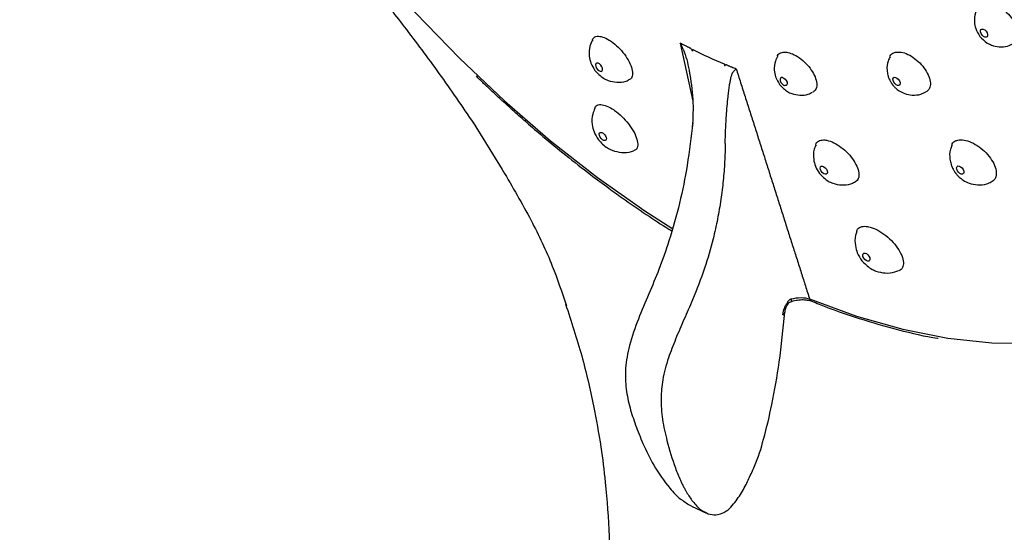
# Model space of a CAD drawing. Units: millimetres. Extents: x -534 to 210, y -202 to 344.
# Drawn here: x -185 to -124, y 225 to 257 of the extents above; entities that cross this region are included whole.
import ezdxf

# ---------------------------------------------------------------- set-up
doc = ezdxf.new("R2010")
doc.units = ezdxf.units.MM
doc.layers.add('A1', color=7, linetype='Continuous')

msp = doc.modelspace()

# ---------------------------------------------------------------- linework, layer by layer
at = {"layer": 'A1'}
for p, q in [((-143.87, 255.652), (-143.089, 252.017)), ((-156.817, 250.678), (-155.013, 247.757)), ((-155.01, 247.751), (-154.939, 247.63)), ((-143.171, 226.677), (-142.276, 226.267))]:
    msp.add_line(p, q, dxfattribs=at)
at = {"layer": 'A1', "flags": 128}
for points in [[(-182.874, 308.274), (-182.874, 307.899), (-182.756, 304.728), (-182.419, 301.45), (-181.864, 298.084), (-181.094, 294.646), (-180.113, 291.156), (-178.927, 287.632), (-177.542, 284.095), (-175.965, 280.561), (-174.206, 277.052), (-172.273, 273.586), (-170.177, 270.181), (-167.929, 266.856), (-165.542, 263.629), (-163.028, 260.517), (-160.402, 257.538), (-157.676, 254.706), (-154.866, 252.039), (-151.988, 249.549), (-149.056, 247.251), (-146.086, 245.156), (-144.343, 244.034)], [(-125.065, 256.509), (-125.003, 256.538), (-124.921, 256.528), (-124.832, 256.48), (-124.749, 256.402), (-124.685, 256.304), (-124.65, 256.203), (-124.649, 256.113), (-124.682, 256.048), (-124.744, 256.019), (-124.825, 256.029), (-124.914, 256.077), (-124.997, 256.155), (-125.061, 256.253), (-125.096, 256.354), (-125.098, 256.444), (-125.065, 256.509)], [(-148.924, 254.35), (-149.011, 254.394), (-149.088, 254.399), (-149.143, 254.366), (-149.169, 254.298), (-149.161, 254.206), (-149.12, 254.105), (-149.053, 254.009), (-148.97, 253.934), (-148.883, 253.89), (-148.806, 253.884), (-148.751, 253.918), (-148.725, 253.986), (-148.733, 254.077), (-148.774, 254.179), (-148.841, 254.274), (-148.924, 254.35)], [(-137.486, 253.508), (-137.56, 253.505), (-137.612, 253.463), (-137.632, 253.389), (-137.617, 253.293), (-137.571, 253.192), (-137.499, 253.099), (-137.413, 253.03), (-137.327, 252.994)], [(-137.486, 253.508), (-137.399, 253.472), (-137.313, 253.403), (-137.241, 253.31), (-137.195, 253.209), (-137.181, 253.114), (-137.2, 253.039), (-137.252, 252.997), (-137.327, 252.994)], [(-130.488, 253.515), (-130.41, 253.512), (-130.321, 253.47), (-130.237, 253.396), (-130.169, 253.301), (-130.128, 253.199), (-130.12, 253.106), (-130.146, 253.037), (-130.203, 253.001), (-130.281, 253.004), (-130.37, 253.046), (-130.454, 253.12), (-130.522, 253.215), (-130.563, 253.317), (-130.571, 253.41), (-130.545, 253.479), (-130.488, 253.515)], [(-148.694, 250.021), (-148.611, 249.946), (-148.543, 249.85), (-148.502, 249.749), (-148.493, 249.658), (-148.518, 249.591), (-148.573, 249.558), (-148.649, 249.563), (-148.736, 249.607), (-148.819, 249.683), (-148.887, 249.778), (-148.928, 249.879), (-148.937, 249.971), (-148.912, 250.038), (-148.857, 250.071), (-148.78, 250.065), (-148.694, 250.021)], [(-134.977, 247.958), (-134.89, 247.923), (-134.804, 247.854), (-134.732, 247.761), (-134.685, 247.66), (-134.67, 247.566), (-134.689, 247.492), (-134.74, 247.45), (-134.815, 247.447), (-134.902, 247.482), (-134.988, 247.552), (-135.06, 247.644), (-135.107, 247.745), (-135.122, 247.84), (-135.103, 247.913), (-135.052, 247.955), (-134.977, 247.958)], [(-126.504, 247.967), (-126.425, 247.963), (-126.337, 247.922), (-126.251, 247.848), (-126.183, 247.753), (-126.141, 247.652), (-126.132, 247.56), (-126.158, 247.491), (-126.215, 247.455), (-126.294, 247.458), (-126.382, 247.5), (-126.467, 247.573), (-126.536, 247.668), (-126.578, 247.769), (-126.586, 247.861), (-126.56, 247.931), (-126.504, 247.967)], [(-132.317, 242.516), (-132.23, 242.481), (-132.144, 242.412), (-132.071, 242.32), (-132.023, 242.219), (-132.008, 242.125), (-132.026, 242.052), (-132.077, 242.01), (-132.152, 242.007), (-132.239, 242.043), (-132.325, 242.112), (-132.398, 242.203), (-132.446, 242.304), (-132.461, 242.398), (-132.442, 242.472), (-132.392, 242.513), (-132.317, 242.516)], [(-135.784, 239.646), (-132.843, 238.579), (-129.952, 237.763), (-127.127, 237.201), (-124.383, 236.898), (-121.735, 236.855)]]:
    msp.add_lwpolyline(points, dxfattribs=at)
at = {"layer": 'A1'}
for centre, radius, start, end in [((-153.265, 250.707), 0.302, 151.16919, 169.66375), ((-135.578, 239.713), 0.217, 197.94051, 254.82469)]:
    msp.add_arc(centre, radius, start, end, dxfattribs=at)
for points, knots in [([(-185.182, 308.746), (-185.047, 307.554), (-184.789, 305.269), (-184.147, 301.851), (-183.305, 298.268), (-182.264, 294.665), (-181.029, 291.023), (-179.772, 287.707), (-178.435, 284.473), (-176.995, 281.254), (-175.288, 277.728), (-173.283, 273.95), (-170.976, 270.074), (-168.981, 267.103), (-167.426, 264.928), (-166.135, 263.178), (-164.671, 261.254), (-162.942, 259.023), (-161.028, 256.547), (-158.902, 253.726), (-157.511, 251.682), (-156.799, 250.636)], [0, 0, 0, 0, 0.063033, 0.120845, 0.173379, 0.241965, 0.298188, 0.350745, 0.40359, 0.456507, 0.509215, 0.578661, 0.646823, 0.709006, 0.736836, 0.765099, 0.805147, 0.843803, 0.8899, 0.943643, 1, 1, 1, 1]), ([(-125.201, 257.964), (-125.113, 258.026), (-124.938, 258.149), (-124.541, 258.153), (-124.099, 258.017), (-123.648, 257.746), (-123.244, 257.372), (-122.931, 256.938), (-122.744, 256.493), (-122.704, 256.085), (-122.794, 255.84), (-122.915, 255.684), (-123.004, 255.647), (-123.06, 255.623)], [0, 0, 0, 0, 0.101416, 0.202831, 0.304247, 0.405662, 0.507078, 0.608493, 0.709909, 0.811324, 0.91274, 0.944521, 1, 1, 1, 1]), ([(-125.29, 257.79), (-125.335, 257.71), (-125.473, 257.461), (-125.493, 257.024), (-125.406, 256.513), (-125.234, 256.237), (-125.136, 256.079)], [0, 0, 0, 0, 0.149801, 0.467859, 0.695834, 1, 1, 1, 1]), ([(-149.345, 255.864), (-149.411, 255.736), (-149.575, 255.421), (-149.587, 254.9), (-149.474, 254.373), (-149.301, 254.095), (-149.208, 253.947)], [0, 0, 0, 0, 0.21057, 0.520474, 0.744535, 1, 1, 1, 1]), ([(-149.349, 255.866), (-149.337, 255.901), (-149.294, 256.028), (-149.079, 256.101), (-148.735, 256.063), (-148.409, 255.911), (-148.221, 255.783), (-148.177, 255.753)], [0, 0, 0, 0, 0.104406, 0.374702, 0.644999, 0.915296, 1, 1, 1, 1]), ([(-148.177, 255.753), (-148.032, 255.64), (-147.743, 255.413), (-147.353, 254.96), (-147.052, 254.485), (-146.872, 254.029), (-146.839, 253.654), (-146.924, 253.406), (-147.067, 253.358), (-147.122, 253.339)], [0, 0, 0, 0, 0.1507039, 0.3014074, 0.4521112, 0.6028148, 0.7535188, 0.9042224, 1, 1, 1, 1]), ([(-143.104, 255.158), (-143.117, 255.183), (-143.141, 255.227), (-143.186, 255.289), (-143.239, 255.336), (-143.292, 255.362), (-143.342, 255.381), (-143.387, 255.4), (-143.437, 255.427), (-143.501, 255.462), (-143.649, 255.536), (-143.776, 255.603), (-143.87, 255.652)], [0, 0, 0, 0, 0.085342, 0.151443, 0.212776, 0.277081, 0.344885, 0.409682, 0.447456, 0.52926, 0.649491, 1, 1, 1, 1]), ([(-125.136, 256.079), (-124.991, 255.925), (-124.778, 255.699), (-124.348, 255.494), (-123.917, 255.401), (-123.437, 255.424), (-123.172, 255.57), (-123.063, 255.629)], [0, 0, 0, 0, 0.271155, 0.398246, 0.610379, 0.840698, 1, 1, 1, 1]), ([(-143.68, 255.273), (-143.605, 255.054), (-143.454, 254.612), (-143.344, 254.105), (-143.296, 253.811), (-143.284, 253.736)], [0, 0, 0, 0, 0.420341, 0.850258, 1, 1, 1, 1]), ([(-137.786, 254.86), (-137.785, 254.863), (-137.761, 254.968), (-137.587, 255.067), (-137.35, 255.112), (-137.186, 255.085), (-137.147, 255.078)], [0, 0, 0, 0, 0.014159, 0.440307, 0.866456, 1, 1, 1, 1]), ([(-137.147, 255.078), (-137.013, 255.038), (-136.746, 254.959), (-136.311, 254.672), (-135.913, 254.298), (-135.591, 253.865), (-135.381, 253.426), (-135.31, 253.033), (-135.372, 252.725), (-135.519, 252.625), (-135.589, 252.577)], [0, 0, 0, 0, 0.126463, 0.252925, 0.379388, 0.505851, 0.632314, 0.758776, 0.885239, 1, 1, 1, 1]), ([(-130.753, 254.81), (-130.748, 254.829), (-130.717, 254.952), (-130.582, 255.034), (-130.449, 255.075), (-130.417, 255.085)], [0, 0, 0, 0, 0.117196, 0.789361, 1, 1, 1, 1]), ([(-130.417, 255.085), (-130.3, 255.096), (-130.068, 255.12), (-129.631, 254.969), (-129.189, 254.698), (-128.784, 254.325), (-128.464, 253.895), (-128.263, 253.455), (-128.207, 253.059), (-128.285, 252.749), (-128.442, 252.647), (-128.514, 252.599)], [0, 0, 0, 0, 0.112838, 0.225676, 0.338515, 0.451353, 0.564191, 0.677029, 0.789867, 0.902705, 1, 1, 1, 1]), ([(-137.765, 254.85), (-137.825, 254.747), (-137.981, 254.477), (-138.011, 254.013), (-137.926, 253.499), (-137.755, 253.221), (-137.658, 253.062)], [0, 0, 0, 0, 0.185367, 0.489989, 0.708444, 1, 1, 1, 1]), ([(-130.74, 254.804), (-130.79, 254.716), (-130.935, 254.459), (-130.958, 254.045), (-130.903, 253.686), (-130.836, 253.479), (-130.777, 253.347), (-130.731, 253.259), (-130.695, 253.199), (-130.669, 253.158), (-130.65, 253.13), (-130.637, 253.11), (-130.627, 253.096), (-130.62, 253.087), (-130.615, 253.08), (-130.609, 253.072), (-130.605, 253.067), (-130.602, 253.063)], [0, 0, 0, 0, 0.163397, 0.475693, 0.643603, 0.753254, 0.827419, 0.878641, 0.914426, 0.939574, 0.957302, 0.969819, 0.978662, 0.984913, 0.989332, 0.992456, 1, 1, 1, 1]), ([(-149.208, 253.947), (-149.043, 253.77), (-148.801, 253.511), (-148.312, 253.283), (-147.829, 253.187), (-147.385, 253.209), (-147.162, 253.312), (-147.119, 253.332)], [0, 0, 0, 0, 0.307699, 0.449715, 0.685347, 0.939051, 1, 1, 1, 1]), ([(-143.308, 253.894), (-143.213, 253.31), (-143.024, 252.143), (-143.086, 250.987), (-143.117, 250.41)], [0, 0, 0, 0, 0.500977, 1, 1, 1, 1]), ([(-141.082, 254.226), (-141.079, 254.239), (-141.073, 254.262), (-141.06, 254.289), (-141.041, 254.308), (-141.005, 254.312), (-140.953, 254.29), (-140.899, 254.262), (-140.852, 254.239), (-140.804, 254.22), (-140.74, 254.196), (-140.593, 254.136), (-140.468, 254.087), (-140.376, 254.051)], [0, 0, 0, 0, 0.0593402, 0.1094442, 0.1515897, 0.2129168, 0.2772078, 0.3450013, 0.4097896, 0.4476429, 0.5293473, 0.6530211, 1, 1, 1, 1]), ([(-141.057, 249.375), (-141.056, 249.474), (-141.053, 249.683), (-141.043, 250.004), (-141.028, 250.35), (-141.008, 250.717), (-140.979, 251.175), (-140.937, 251.708), (-140.889, 252.222), (-140.841, 252.649), (-140.797, 252.971), (-140.751, 253.244), (-140.706, 253.463), (-140.663, 253.615), (-140.629, 253.714), (-140.607, 253.769), (-140.582, 253.822), (-140.56, 253.857), (-140.547, 253.879)], [0, 0, 0, 0, 0.058039, 0.121755, 0.191153, 0.266237, 0.347018, 0.476826, 0.607251, 0.686106, 0.766648, 0.83178, 0.882986, 0.93008, 0.951616, 0.965171, 0.977659, 1, 1, 1, 1]), ([(-140.376, 254.051), (-140.283, 253.76), (-140.096, 253.175), (-139.817, 252.305), (-139.54, 251.437), (-139.263, 250.572), (-138.988, 249.71), (-138.714, 248.851), (-138.441, 247.995), (-138.17, 247.143), (-137.899, 246.294), (-137.63, 245.449), (-137.362, 244.607), (-137.096, 243.77), (-136.831, 242.936), (-136.567, 242.107), (-136.304, 241.281), (-136.043, 240.46), (-135.871, 239.918), (-135.784, 239.646)], [0, 0, 0, 0, 0.057178, 0.114562, 0.172152, 0.229947, 0.287949, 0.346155, 0.404568, 0.463186, 0.522009, 0.581039, 0.640273, 0.699714, 0.75936, 0.819212, 0.879269, 0.939532, 1, 1, 1, 1]), ([(-153.686, 250.87), (-153.807, 250.977), (-154.065, 251.204), (-154.476, 251.571), (-154.933, 251.986), (-155.502, 252.511), (-156.078, 253.051), (-156.483, 253.441), (-156.642, 253.593)], [0, 0, 0, 0, 0.121631, 0.259392, 0.413287, 0.583329, 0.83713, 1, 1, 1, 1]), ([(-137.658, 253.062), (-137.504, 252.899), (-137.281, 252.663), (-136.832, 252.459), (-136.391, 252.375), (-135.93, 252.409), (-135.684, 252.544), (-135.596, 252.592)], [0, 0, 0, 0, 0.287634, 0.41862, 0.635999, 0.870243, 1, 1, 1, 1]), ([(-130.602, 253.063), (-130.6, 253.06), (-130.58, 253.034), (-130.522, 252.962), (-130.394, 252.828), (-130.166, 252.648), (-129.815, 252.473), (-129.35, 252.383), (-128.881, 252.414), (-128.622, 252.557), (-128.521, 252.613)], [0, 0, 0, 0, 0.005792, 0.041169, 0.119829, 0.244688, 0.413671, 0.6207, 0.85177, 1, 1, 1, 1]), ([(-149.209, 251.568), (-149.262, 251.453), (-149.407, 251.137), (-149.403, 250.618), (-149.278, 250.063), (-149.091, 249.769), (-148.99, 249.608)], [0, 0, 0, 0, 0.1833, 0.499431, 0.727007, 1, 1, 1, 1]), ([(-149.214, 251.57), (-149.201, 251.614), (-149.161, 251.753), (-148.934, 251.828), (-148.574, 251.78), (-148.23, 251.615), (-148.029, 251.479), (-147.982, 251.446)], [0, 0, 0, 0, 0.123084, 0.387743, 0.652402, 0.917062, 1, 1, 1, 1]), ([(-147.982, 251.446), (-147.827, 251.326), (-147.518, 251.085), (-147.094, 250.607), (-146.763, 250.109), (-146.558, 249.634), (-146.51, 249.245), (-146.59, 248.989), (-146.741, 248.942), (-146.801, 248.923)], [0, 0, 0, 0, 0.149884, 0.299768, 0.449653, 0.599538, 0.749422, 0.899306, 1, 1, 1, 1]), ([(-153.49, 250.699), (-153.149, 250.404), (-152.336, 249.702), (-150.999, 248.604), (-149.619, 247.524), (-148.437, 246.644), (-147.278, 245.81), (-146.032, 244.956), (-144.998, 244.269), (-144.465, 243.944), (-144.403, 243.906)], [0, 0, 0, 0, 0.11521, 0.274506, 0.446867, 0.572843, 0.663643, 0.827043, 0.979794, 1, 1, 1, 1]), ([(-143.091, 250.668), (-143.192, 249.789), (-143.379, 248.158), (-143.885, 245.665), (-144.49, 243.474), (-145.16, 241.57), (-145.842, 239.95), (-146.51, 238.382), (-147.072, 236.821), (-147.337, 235.307), (-147.286, 233.99), (-147.029, 232.827), (-146.662, 231.715), (-146.182, 230.512), (-145.511, 229.129), (-144.684, 227.998), (-144.071, 227.256), (-143.773, 227.083), (-143.742, 227.064)], [0, 0, 0, 0, 0.105116, 0.195167, 0.283397, 0.350134, 0.40805, 0.467589, 0.528983, 0.581353, 0.6335, 0.685019, 0.735938, 0.792558, 0.862765, 0.946854, 0.994403, 1, 1, 1, 1]), ([(-148.99, 249.608), (-148.816, 249.422), (-148.562, 249.15), (-148.05, 248.903), (-147.54, 248.792), (-147.075, 248.801), (-146.84, 248.898), (-146.798, 248.915)], [0, 0, 0, 0, 0.308124, 0.449963, 0.689006, 0.945099, 1, 1, 1, 1]), ([(-135.389, 249.304), (-135.386, 249.325), (-135.364, 249.453), (-135.175, 249.571), (-134.92, 249.614), (-134.743, 249.585), (-134.701, 249.577)], [0, 0, 0, 0, 0.074417, 0.474518, 0.874617, 1, 1, 1, 1]), ([(-134.701, 249.577), (-134.557, 249.535), (-134.269, 249.451), (-133.796, 249.147), (-133.358, 248.753), (-133.001, 248.298), (-132.763, 247.837), (-132.676, 247.424), (-132.736, 247.096), (-132.896, 246.989), (-132.975, 246.936)], [0, 0, 0, 0, 0.12543, 0.250861, 0.376291, 0.501721, 0.627152, 0.752583, 0.878013, 1, 1, 1, 1]), ([(-126.889, 249.233), (-126.88, 249.274), (-126.848, 249.428), (-126.693, 249.531), (-126.549, 249.575), (-126.514, 249.585)], [0, 0, 0, 0, 0.217328, 0.813254, 1, 1, 1, 1]), ([(-126.514, 249.585), (-126.389, 249.598), (-126.137, 249.624), (-125.662, 249.468), (-125.179, 249.185), (-124.733, 248.794), (-124.377, 248.343), (-124.15, 247.88), (-124.081, 247.462), (-124.163, 247.128), (-124.337, 247.016), (-124.422, 246.961)], [0, 0, 0, 0, 0.1118818, 0.2237629, 0.3356445, 0.4475255, 0.5594073, 0.6712884, 0.7831698, 0.8950512, 1, 1, 1, 1]), ([(-141.057, 249.375), (-141.066, 248.995), (-141.084, 248.231), (-141.176, 247.061), (-141.322, 245.865), (-141.531, 244.645), (-141.851, 243.209), (-142.343, 241.512), (-142.99, 239.827), (-143.637, 238.366), (-144.162, 237.16), (-144.651, 235.902), (-144.938, 234.833), (-145.049, 234.005), (-145.098, 233.145), (-145, 232.04), (-144.668, 230.597), (-144.29, 229.332), (-143.946, 228.481), (-143.766, 228.099), (-143.666, 227.899), (-143.595, 227.768), (-143.556, 227.698), (-143.545, 227.678), (-143.503, 227.604), (-143.341, 227.33), (-143.097, 226.973), (-142.79, 226.637), (-142.548, 226.407), (-142.36, 226.333), (-142.264, 226.295)], [0, 0, 0, 0, 0.04265, 0.085765, 0.129343, 0.173417, 0.218063, 0.284406, 0.356417, 0.402338, 0.447388, 0.490553, 0.540592, 0.563037, 0.58437, 0.641887, 0.705961, 0.796161, 0.841466, 0.853858, 0.866462, 0.879273, 0.879388, 0.880383, 0.883221, 0.894062, 0.936145, 0.960941, 0.97991, 1, 1, 1, 1]), ([(-135.376, 249.299), (-135.421, 249.205), (-135.558, 248.923), (-135.554, 248.441), (-135.435, 247.918), (-135.258, 247.644), (-135.164, 247.498)], [0, 0, 0, 0, 0.161885, 0.490861, 0.729045, 1, 1, 1, 1]), ([(-126.884, 249.231), (-126.918, 249.158), (-127.04, 248.895), (-127.03, 248.485), (-126.954, 248.116), (-126.879, 247.912), (-126.816, 247.781), (-126.767, 247.694), (-126.731, 247.634), (-126.704, 247.593), (-126.684, 247.565), (-126.67, 247.545), (-126.659, 247.531), (-126.652, 247.521), (-126.644, 247.511), (-126.638, 247.503), (-126.634, 247.498)], [0, 0, 0, 0, 0.130794, 0.471407, 0.63874, 0.749122, 0.824244, 0.876306, 0.912743, 0.938374, 0.956449, 0.969215, 0.978235, 0.98461, 0.989119, 1, 1, 1, 1]), ([(-154.974, 247.689), (-154.366, 246.656), (-153.228, 244.722), (-151.883, 241.879), (-151.27, 240.058), (-150.99, 239.225)], [0, 0, 0, 0, 0.383882, 0.718415, 1, 1, 1, 1]), ([(-135.164, 247.498), (-134.995, 247.322), (-134.75, 247.066), (-134.258, 246.846), (-133.774, 246.755), (-133.301, 246.792), (-133.053, 246.915), (-132.982, 246.95)], [0, 0, 0, 0, 0.296813, 0.432895, 0.658746, 0.902023, 1, 1, 1, 1]), ([(-126.634, 247.498), (-126.631, 247.494), (-126.611, 247.467), (-126.547, 247.39), (-126.407, 247.246), (-126.158, 247.052), (-125.774, 246.862), (-125.265, 246.765), (-124.781, 246.798), (-124.516, 246.931), (-124.428, 246.975)], [0, 0, 0, 0, 0.005881, 0.041341, 0.122291, 0.251046, 0.425825, 0.640203, 0.879658, 1, 1, 1, 1]), ([(-132.828, 243.848), (-132.857, 243.778), (-132.97, 243.506), (-132.946, 243.038), (-132.813, 242.489), (-132.622, 242.199), (-132.518, 242.041)], [0, 0, 0, 0, 0.1186831, 0.4595544, 0.7056366, 1, 1, 1, 1]), ([(-132.832, 243.85), (-132.828, 243.885), (-132.808, 244.034), (-132.607, 244.167), (-132.336, 244.209), (-132.147, 244.177), (-132.102, 244.169)], [0, 0, 0, 0, 0.118357, 0.499464, 0.88057, 1, 1, 1, 1]), ([(-132.102, 244.169), (-131.948, 244.125), (-131.64, 244.035), (-131.128, 243.718), (-130.652, 243.306), (-130.259, 242.832), (-129.995, 242.354), (-129.884, 241.919), (-129.959, 241.6), (-130.082, 241.428), (-130.205, 241.414), (-130.208, 241.414)], [0, 0, 0, 0, 0.124597, 0.249195, 0.373792, 0.498389, 0.622986, 0.747584, 0.872181, 0.996778, 1, 1, 1, 1]), ([(-132.518, 242.041), (-132.34, 241.857), (-132.081, 241.59), (-131.565, 241.353), (-131.055, 241.249), (-130.555, 241.275), (-130.289, 241.394), (-130.213, 241.428)], [0, 0, 0, 0, 0.296026, 0.431186, 0.659056, 0.903297, 1, 1, 1, 1]), ([(-136.905, 239.651), (-136.924, 239.645), (-136.96, 239.632), (-137.012, 239.605), (-137.059, 239.571), (-137.102, 239.531), (-137.14, 239.485), (-137.162, 239.45), (-137.172, 239.433)], [0, 0, 0, 0, 0.173254, 0.340937, 0.505151, 0.668164, 0.832332, 1, 1, 1, 1]), ([(-136.967, 239.469), (-136.857, 239.504), (-136.636, 239.576), (-136.267, 239.613), (-135.912, 239.593), (-135.729, 239.533), (-135.638, 239.503)], [0, 0, 0, 0, 0.250781, 0.501793, 0.751918, 1, 1, 1, 1]), ([(-136.96, 239.474), (-136.958, 239.474), (-136.934, 239.474), (-136.91, 239.531), (-136.907, 239.612), (-136.905, 239.651)], [0, 0, 0, 0, 0.043853, 0.535221, 1, 1, 1, 1]), ([(-136.905, 239.651), (-136.725, 239.704), (-136.518, 239.732), (-136.12, 239.73), (-135.93, 239.7), (-135.784, 239.646)], [0, 0, 0, 0, 0.5, 0.5, 1, 1, 1, 1]), ([(-151.043, 239.322), (-150.691, 238.248), (-150.004, 236.155), (-149.311, 233.161), (-148.84, 230.52), (-148.493, 227.784), (-148.269, 224.55), (-148.292, 220.494), (-148.644, 216.074), (-149.291, 211.625), (-150.099, 207.497), (-150.957, 203.785), (-151.794, 200.503), (-152.639, 197.376), (-153.608, 193.928), (-154.763, 189.899), (-156.001, 185.535), (-157.135, 181.35), (-158.095, 177.651), (-158.931, 174.315), (-159.62, 171.464), (-160.237, 168.821), (-160.852, 166.086), (-161.581, 162.634), (-162.391, 158.347), (-163.122, 153.323), (-163.622, 148.605), (-163.654, 145.578), (-163.666, 144.457)], [0, 0, 0, 0, 0.0338082, 0.0658906, 0.0919092, 0.1140714, 0.1481053, 0.1894124, 0.2368194, 0.2828855, 0.3261592, 0.3648411, 0.3988898, 0.4293979, 0.4638468, 0.5088705, 0.5589205, 0.6051581, 0.6452539, 0.6803633, 0.7156177, 0.7393968, 0.7676274, 0.8052131, 0.8514426, 0.9055337, 0.9650193, 1, 1, 1, 1]), ([(-137.454, 238.656), (-137.451, 238.685), (-137.446, 238.741), (-137.43, 238.828), (-137.41, 238.914), (-137.385, 238.998), (-137.356, 239.079), (-137.324, 239.157), (-137.289, 239.232), (-137.252, 239.303), (-137.213, 239.37), (-137.186, 239.412), (-137.172, 239.433)], [0, 0, 0, 0, 0.113065, 0.223224, 0.330477, 0.434842, 0.536305, 0.634851, 0.730481, 0.823212, 0.913051, 1, 1, 1, 1]), ([(-137.328, 238.808), (-137.323, 238.85), (-137.312, 238.935), (-137.27, 239.071), (-137.211, 239.209), (-137.157, 239.294), (-137.131, 239.336)], [0, 0, 0, 0, 0.246753, 0.495822, 0.746967, 1, 1, 1, 1]), ([(-137.139, 239.337), (-137.132, 239.344), (-137.116, 239.36), (-137.152, 239.407), (-137.172, 239.433)], [0, 0, 0, 0, 0.442351, 1, 1, 1, 1]), ([(-137.13, 239.336), (-137.109, 239.365), (-137.067, 239.421), (-136.998, 239.453), (-136.965, 239.469)], [0, 0, 0, 0, 0.509389, 1, 1, 1, 1]), ([(-135.645, 239.517), (-135.491, 239.452), (-134.496, 239.027), (-132.677, 238.407), (-130.208, 237.699), (-128.558, 237.3), (-127.749, 237.184), (-127.734, 237.182)], [0, 0, 0, 0, 0.056916, 0.368506, 0.680947, 0.994219, 1, 1, 1, 1]), ([(-139.585, 228.406), (-139.459, 228.665), (-139.065, 229.479), (-138.589, 231.047), (-138.085, 233.21), (-137.625, 235.862), (-137.432, 237.773), (-137.328, 238.812)], [0, 0, 0, 0, 0.07432, 0.233153, 0.44002, 0.695462, 1, 1, 1, 1]), ([(-137.454, 238.656), (-137.418, 238.679), (-137.362, 238.714), (-137.331, 238.771), (-137.33, 238.8), (-137.33, 238.813)], [0, 0, 0, 0, 0.510433, 0.785047, 1, 1, 1, 1]), ([(-130.068, 125.981), (-129.937, 128.143), (-129.648, 132.938), (-128.815, 140.652), (-127.886, 148.894), (-127.027, 157.076), (-126.305, 164.978), (-125.664, 172.205), (-124.998, 178.588), (-124.246, 184.131), (-123.436, 189.052), (-122.62, 193.405), (-121.802, 197.389), (-121.008, 200.984), (-120.255, 204.205), (-119.591, 206.914), (-118.975, 209.328), (-118.365, 211.631), (-117.686, 214.08), (-116.915, 216.696), (-116.161, 219.003), (-115.441, 220.974), (-114.753, 222.684), (-113.904, 224.575), (-112.804, 226.743), (-111.963, 228.047), (-111.499, 228.767)], [0, 0, 0, 0, 0.065021, 0.144211, 0.220534, 0.293875, 0.364267, 0.428884, 0.482694, 0.530404, 0.572982, 0.610831, 0.644177, 0.677531, 0.706447, 0.731246, 0.752261, 0.774893, 0.798646, 0.826363, 0.857394, 0.87781, 0.899853, 0.925645, 0.959004, 1, 1, 1, 1]), ([(-142.467, 226.37), (-142.314, 226.292), (-142.031, 226.146), (-141.573, 226.123), (-141.187, 226.245), (-140.839, 226.476), (-140.533, 226.802), (-140.15, 227.334), (-139.825, 227.87), (-139.641, 228.281), (-139.585, 228.406)], [0, 0, 0, 0, 0.160958, 0.29831, 0.408738, 0.488748, 0.602218, 0.708498, 0.911274, 1, 1, 1, 1]), ([(-143.168, 226.683), (-143.226, 226.71), (-143.395, 226.786), (-143.581, 226.913), (-143.702, 227.021), (-143.729, 227.046)], [0, 0, 0, 0, 0.292219, 0.839959, 1, 1, 1, 1])]:
    msp.add_open_spline(points, degree=3, knots=knots, dxfattribs=at)
for points in [[(-143.681, 255.273), (-143.739, 255.403), (-143.802, 255.53), (-143.87, 255.652)], [(-143.122, 255.27), (-142.452, 254.937), (-141.783, 254.63), (-141.117, 254.351)], [(-143.122, 255.27), (-143.116, 255.232), (-143.11, 255.195), (-143.104, 255.158)], [(-141.117, 254.351), (-141.104, 254.311), (-141.092, 254.269), (-141.082, 254.226)], [(-140.546, 253.879), (-140.484, 253.941), (-140.427, 253.999), (-140.376, 254.051)], [(-153.562, 250.761), (-153.603, 250.797), (-153.645, 250.834), (-153.686, 250.87)], [(-153.49, 250.699), (-153.514, 250.72), (-153.538, 250.74), (-153.562, 250.761)]]:
    msp.add_open_spline(points, degree=3, dxfattribs=at)

doc.saveas('drawing.dxf')
